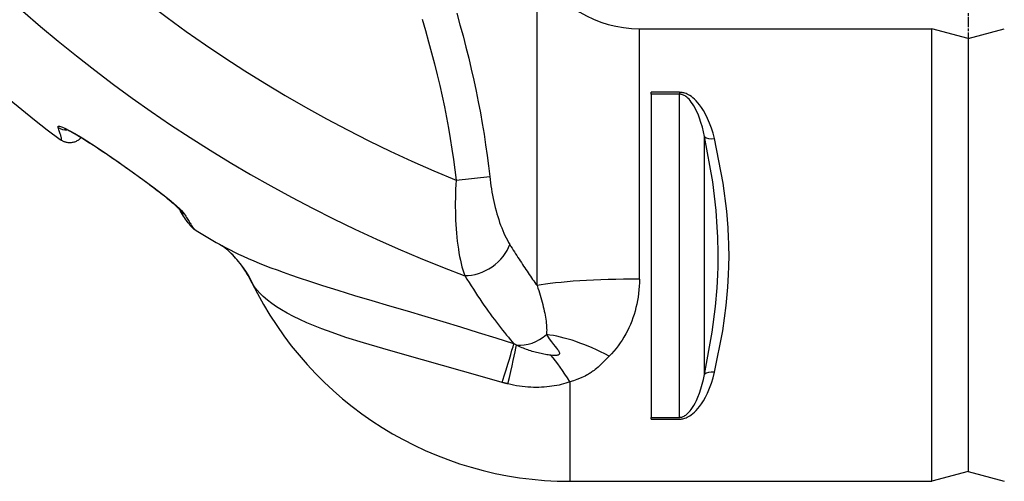
# Model space of a CAD drawing. Extents: x 2614 to 7356, y 5385 to 8005.
# Drawn here: x 3362 to 3906, y 5760 to 6015 of the extents above; entities that cross this region are included whole.
import ezdxf

# ---------------------------------------------------------------- set-up
doc = ezdxf.new("R2010")
doc.units = 0
doc.linetypes.add('CHAIN', pattern=[0.3543, 0.2362, -0.0295, 0.0591, -0.0295])
doc.linetypes.add('DASH_DOT', pattern=[0.37, 0.24, -0.06, 0.01, -0.06])
for name, color, linetype in [('STŘEDOVÁ_ZNAČKA__ISO_', 1, 'DASH_DOT'), ('VIDITELNÁ__ISO_', 7, 'CONTINUOUS'), ('VIDITELNÁ_TENKÁ__ISO_', 7, 'CONTINUOUS')]:
    doc.layers.add(name, color=color, linetype=linetype)

msp = doc.modelspace()

# ---------------------------------------------------------------- linework, layer by layer
at = {"layer": 'STŘEDOVÁ_ZNAČKA__ISO_', "linetype": 'CHAIN', "ltscale": 23.990969}
msp.add_line((3885.94, 7325.18), (3885.94, 5904.18), dxfattribs=at)
at = {"layer": 'VIDITELNÁ__ISO_'}
for p, q in [((3704.4, 6009.68), (3865.94, 6009.68)), ((3865.94, 5759.68), (3865.94, 6009.68)), ((3885.94, 6004.32), (3865.94, 6009.68)), ((3885.94, 6004.32), (3905.94, 6009.68)), ((3885.94, 6004.32), (3885.94, 5765.04)), ((3885.94, 6004.32), (3885.94, 5765.04)), ((3710.94, 5973.53), (3710.94, 5974.56)), ((3710.94, 5973.53), (3710.94, 5794.99)), ((3396.14, 5949.67), (3396.14, 5949.67)), ((3710.94, 5794), (3710.94, 5794.99)), ((3885.94, 5765.04), (3865.94, 5759.68)), ((3885.94, 5765.04), (3905.94, 5759.68)), ((3665.94, 5759.68), (3865.94, 5759.68))]:
    msp.add_line(p, q, dxfattribs=at)
at = {"layer": 'VIDITELNÁ__ISO_', "flags": 128}
for points in [[(3395.98, 5949.49), (3395.67, 5949.15), (3395.33, 5948.82), (3394.96, 5948.5), (3394.58, 5948.21), (3394.19, 5947.94), (3393.77, 5947.7), (3393.35, 5947.47), (3392.91, 5947.28), (3392.46, 5947.11), (3392, 5946.97), (3391.54, 5946.85), (3391.07, 5946.76), (3390.61, 5946.7), (3390.15, 5946.67), (3389.7, 5946.66), (3389.26, 5946.68), (3388.83, 5946.72), (3388.41, 5946.78), (3388.01, 5946.86), (3387.63, 5946.95), (3387.27, 5947.05), (3386.92, 5947.17), (3386.6, 5947.29), (3386.3, 5947.42), (3386.02, 5947.56), (3385.76, 5947.69), (3385.3, 5947.96), (3384.89, 5948.22), (3384.54, 5948.47)], [(3450.45, 5909.75), (3450.44, 5909.76), (3450.42, 5909.8), (3450.37, 5909.85), (3450.31, 5909.92), (3450.15, 5910.09), (3449.94, 5910.31), (3449.7, 5910.56), (3449.43, 5910.82), (3449.13, 5911.11), (3448.81, 5911.41), (3448.47, 5911.73), (3448.11, 5912.05), (3447.74, 5912.38), (3447.36, 5912.72), (3446.55, 5913.42), (3445.71, 5914.14), (3444.83, 5914.87), (3443.92, 5915.61), (3442.99, 5916.37), (3442.04, 5917.13), (3441.07, 5917.9), (3440.08, 5918.67), (3439.08, 5919.45), (3438.06, 5920.23), (3437.04, 5921.02), (3436, 5921.81), (3434.95, 5922.6), (3433.89, 5923.39), (3432.83, 5924.18), (3431.76, 5924.98), (3430.69, 5925.77), (3429.6, 5926.57), (3428.52, 5927.36), (3427.42, 5928.16), (3426.32, 5928.96), (3425.22, 5929.75), (3424.11, 5930.55), (3423, 5931.34), (3421.88, 5932.13), (3420.76, 5932.92), (3419.64, 5933.71), (3418.52, 5934.5), (3416.27, 5936.07), (3415.14, 5936.86), (3414.01, 5937.64), (3412.87, 5938.42), (3411.73, 5939.21), (3410.59, 5939.98), (3409.45, 5940.76), (3408.3, 5941.53), (3407.16, 5942.3), (3406.02, 5943.06), (3404.88, 5943.81), (3403.74, 5944.56), (3402.61, 5945.29), (3401.48, 5946.02), (3400.36, 5946.74), (3399.24, 5947.45), (3398.13, 5948.15), (3397.03, 5948.84), (3395.93, 5949.52), (3394.85, 5950.18), (3393.77, 5950.82), (3392.71, 5951.44), (3391.68, 5952.04), (3391.17, 5952.32), (3390.68, 5952.6), (3390.19, 5952.86), (3389.71, 5953.12), (3389.25, 5953.36), (3388.81, 5953.58), (3388.39, 5953.79), (3388.01, 5953.96), (3387.67, 5954.12), (3387.52, 5954.18), (3387.39, 5954.24), (3387.28, 5954.28), (3387.19, 5954.31), (3387.14, 5954.33), (3387.12, 5954.34)], [(3459.51, 5898.17), (3459.22, 5898.35), (3458.96, 5898.52), (3458.71, 5898.69), (3458.49, 5898.86), (3458.09, 5899.19), (3457.74, 5899.51), (3457.43, 5899.81), (3457.14, 5900.1), (3456.61, 5900.68), (3456.13, 5901.25), (3455.67, 5901.85), (3455.19, 5902.47), (3454.71, 5903.14), (3454.22, 5903.84), (3453.72, 5904.58), (3453.2, 5905.37), (3452.66, 5906.19), (3452.1, 5907.07), (3451.53, 5907.99), (3450.92, 5908.96), (3450.3, 5909.98)], [(3478.13, 5886.33), (3477.69, 5886.73), (3477.27, 5887.11), (3476.87, 5887.46), (3476.49, 5887.79), (3476.14, 5888.09), (3475.8, 5888.36), (3475.49, 5888.61), (3475.21, 5888.83), (3474.96, 5889.03), (3474.73, 5889.2), (3474.53, 5889.35), (3474.35, 5889.48), (3474.19, 5889.59), (3474.06, 5889.68), (3473.96, 5889.76), (3473.87, 5889.81)], [(3490.22, 5869.74), (3489.6, 5870.97), (3488.96, 5872.18), (3488.29, 5873.38), (3487.59, 5874.55), (3486.87, 5875.7), (3486.13, 5876.83), (3485.37, 5877.93), (3484.6, 5879), (3483.81, 5880.05), (3483.02, 5881.05), (3482.21, 5882.03), (3481.39, 5882.97), (3480.58, 5883.87), (3479.76, 5884.73), (3478.94, 5885.55), (3478.13, 5886.33)]]:
    msp.add_lwpolyline(points, dxfattribs=at)
at = {"layer": 'VIDITELNÁ__ISO_'}
for centre, radius, start, end in [((3885.94, 6614.68), 833.81, 193.79783, 233.03437), ((3704.4, 6073.68), 64, 208, 270), ((3885.94, 6614.68), 833.81, 239.24144, 240.41807), ((3665.94, 5954.99), 195.31, 205.8823, 270)]:
    msp.add_arc(centre, radius, start, end, dxfattribs=at)
msp.add_ellipse((3434.36, 5839.7), major_axis=(43.69, 46.69), ratio=0.958564, start_param=6.281644, end_param=6.281647, dxfattribs=at)
at = {"layer": 'VIDITELNÁ_TENKÁ__ISO_'}
for p, q in [((3647.89, 5867.76), (3647.89, 6043.64)), ((3704.4, 5871.37), (3704.4, 6009.68)), ((3726.49, 5974.56), (3710.94, 5974.56)), ((3726.49, 5973.53), (3710.94, 5973.53)), ((3726.49, 5974.56), (3726.49, 5973.53)), ((3743.41, 5934.52), (3743.41, 5934.52)), ((3603.16, 5925.97), (3621.7, 5928.02)), ((3625.88, 5906.81), (3625.88, 5906.81)), ((3665.94, 5814.61), (3665.94, 5759.68)), ((3710.94, 5794.99), (3726.49, 5794.99)), ((3710.94, 5794), (3726.49, 5794)), ((3730.84, 5795.06), (3730.84, 5795.06))]:
    msp.add_line(p, q, dxfattribs=at)
at = {"layer": 'VIDITELNÁ_TENKÁ__ISO_', "flags": 128}
for points in [[(3584.34, 6015.06), (3586.17, 6008.76), (3587.92, 6002.54), (3589.59, 5996.39), (3591.17, 5990.3), (3592.67, 5984.27), (3594.09, 5978.29), (3595.42, 5972.35), (3596.68, 5966.46), (3597.85, 5960.6), (3598.94, 5954.77), (3599.95, 5948.97), (3600.88, 5943.2), (3601.72, 5937.44), (3602.48, 5931.7), (3603.16, 5925.97)], [(3603.55, 6018.23), (3605.31, 6011.93), (3606.99, 6005.69), (3608.59, 5999.5), (3610.12, 5993.37), (3611.56, 5987.29), (3612.92, 5981.25), (3614.21, 5975.24), (3615.42, 5969.27), (3616.55, 5963.32), (3617.61, 5957.4), (3618.59, 5951.5), (3619.48, 5945.61), (3620.3, 5939.74), (3621.04, 5933.88), (3621.7, 5928.02)], [(3745.89, 5948.97), (3745.13, 5951.91), (3744.23, 5954.8), (3743.2, 5957.58), (3742.06, 5960.19), (3740.9, 5962.5), (3739.78, 5964.47), (3738.7, 5966.14), (3737.66, 5967.58), (3736.66, 5968.82), (3735.7, 5969.87), (3734.79, 5970.77), (3733.92, 5971.53), (3733.09, 5972.18), (3732.29, 5972.72), (3731.55, 5973.17), (3730.84, 5973.53), (3730.18, 5973.82), (3729.56, 5974.05), (3728.99, 5974.22), (3728.44, 5974.35), (3727.93, 5974.45), (3727.43, 5974.51), (3726.95, 5974.55), (3726.49, 5974.56)], [(3740.35, 5950.11), (3739.8, 5952.78), (3739.16, 5955.4), (3738.42, 5957.93), (3737.61, 5960.32), (3736.78, 5962.43), (3735.98, 5964.23), (3735.21, 5965.77), (3734.47, 5967.09), (3733.75, 5968.23), (3733.07, 5969.2), (3732.42, 5970.03), (3731.8, 5970.73), (3731.2, 5971.33), (3730.64, 5971.83), (3730.1, 5972.24), (3729.6, 5972.58), (3729.13, 5972.85), (3728.68, 5973.06), (3728.27, 5973.22), (3727.89, 5973.34), (3727.52, 5973.43), (3727.16, 5973.49), (3726.82, 5973.52), (3726.49, 5973.53)], [(3726.49, 5794.99), (3726.49, 5804.07), (3726.49, 5812.27), (3726.49, 5819.72), (3726.49, 5826.52), (3726.49, 5832.75), (3726.49, 5838.5), (3726.49, 5843.84), (3726.49, 5848.81), (3726.49, 5853.48), (3726.49, 5857.88), (3726.49, 5862.07), (3726.49, 5866.08), (3726.49, 5869.94), (3726.49, 5873.68), (3726.49, 5877.34), (3726.49, 5880.95), (3726.49, 5884.53), (3726.49, 5888.1), (3726.49, 5891.71), (3726.49, 5895.36), (3726.49, 5899.1), (3726.49, 5902.95), (3726.49, 5906.94), (3726.49, 5911.12), (3726.49, 5915.5), (3726.49, 5920.15), (3726.49, 5925.09), (3726.49, 5930.39), (3726.49, 5936.1), (3726.49, 5942.29), (3726.49, 5949.03), (3726.49, 5956.42), (3726.49, 5964.55), (3726.49, 5973.53)], [(3383.3, 5955.15), (3383.22, 5955.55), (3383.32, 5955.8), (3383.59, 5955.91), (3384.03, 5955.9), (3384.73, 5955.74), (3385.8, 5955.35), (3387.35, 5954.65), (3389.53, 5953.53), (3392.52, 5951.84), (3396.56, 5949.41), (3401.78, 5946.1), (3408.19, 5941.88), (3415.48, 5936.91), (3423.04, 5931.6), (3430.2, 5926.42), (3436.38, 5921.81), (3441.14, 5918.13), (3444.62, 5915.35), (3447.12, 5913.27), (3448.95, 5911.68), (3450.32, 5910.42), (3451.55, 5909.2), (3452.48, 5908.16), (3453.01, 5907.43)], [(3384.54, 5948.47), (3384.69, 5948.37), (3384.82, 5948.31), (3384.93, 5948.27), (3385.02, 5948.27), (3385.1, 5948.31), (3385.16, 5948.37), (3385.2, 5948.47), (3385.23, 5948.6), (3385.23, 5948.76), (3385.23, 5948.96), (3385.2, 5949.18), (3385.16, 5949.44), (3385.1, 5949.74), (3385.02, 5950.06), (3384.93, 5950.42), (3384.82, 5950.82), (3384.69, 5951.24), (3384.54, 5951.7), (3384.38, 5952.19), (3384.2, 5952.72), (3384, 5953.27), (3383.79, 5953.87), (3383.55, 5954.49), (3383.3, 5955.15)], [(3740.35, 5818.73), (3744.62, 5842.06), (3746.41, 5856.21), (3747.28, 5866.54), (3747.66, 5873.71), (3747.81, 5878.13), (3747.87, 5880.59), (3747.89, 5882.02), (3747.9, 5882.91), (3747.91, 5883.54), (3747.91, 5883.95), (3747.92, 5884.33), (3747.92, 5884.63), (3747.92, 5884.96), (3747.91, 5885.33), (3747.91, 5885.74), (3747.9, 5886.43), (3747.89, 5887.35), (3747.86, 5888.99), (3747.8, 5891.25), (3747.7, 5894.53), (3747.43, 5900), (3746.75, 5909.3), (3744.88, 5925.16), (3740.35, 5950.11)], [(3740.35, 5818.73), (3740.35, 5827.88), (3740.35, 5835.94), (3740.35, 5843.08), (3740.35, 5849.44), (3740.35, 5855.16), (3740.35, 5860.32), (3740.35, 5865.03), (3740.35, 5869.37), (3740.35, 5873.42), (3740.35, 5877.26), (3740.35, 5880.95), (3740.35, 5884.57), (3740.35, 5888.19), (3740.35, 5891.87), (3740.35, 5895.7), (3740.35, 5899.74), (3740.35, 5904.07), (3740.35, 5908.76), (3740.35, 5913.9), (3740.35, 5919.59), (3740.35, 5925.92), (3740.35, 5933.02), (3740.35, 5941.02), (3740.35, 5950.11)], [(3745.89, 5819.89), (3750.42, 5842.85), (3752.32, 5856.76), (3753.24, 5866.92), (3753.64, 5873.94), (3753.8, 5878.26), (3753.86, 5880.66), (3753.89, 5882.05), (3753.9, 5882.91), (3753.91, 5883.54), (3753.91, 5883.94), (3753.91, 5884.32), (3753.91, 5884.64), (3753.91, 5884.98), (3753.91, 5885.35), (3753.91, 5885.76), (3753.9, 5886.43), (3753.88, 5887.33), (3753.85, 5888.92), (3753.79, 5891.13), (3753.68, 5894.33), (3753.4, 5899.69), (3752.68, 5908.82), (3750.7, 5924.42), (3745.89, 5948.97)], [(3621.7, 5928.02), (3621.89, 5926.33), (3622.11, 5924.61), (3622.35, 5922.89), (3622.62, 5921.17), (3622.92, 5919.43), (3623.24, 5917.7), (3623.58, 5915.97), (3623.95, 5914.25), (3624.35, 5912.54), (3624.77, 5910.85), (3625.21, 5909.17), (3625.68, 5907.51), (3626.17, 5905.88), (3626.68, 5904.28), (3627.21, 5902.7), (3627.76, 5901.17), (3628.33, 5899.67), (3628.92, 5898.21), (3629.53, 5896.8), (3630.16, 5895.44), (3630.8, 5894.12), (3631.46, 5892.86), (3632.13, 5891.65), (3632.82, 5890.5)], [(3603.16, 5925.97), (3603.02, 5923.53), (3602.9, 5921.08), (3602.81, 5918.62), (3602.76, 5916.15), (3602.73, 5913.68), (3602.72, 5911.22), (3602.75, 5908.76), (3602.81, 5906.32), (3602.9, 5903.9), (3603.03, 5901.5), (3603.18, 5899.13), (3603.36, 5896.8), (3603.58, 5894.51), (3603.82, 5892.26), (3604.1, 5890.07), (3604.41, 5887.93), (3604.75, 5885.84), (3605.12, 5883.83), (3605.51, 5881.88), (3605.94, 5880), (3606.4, 5878.2), (3606.88, 5876.48), (3607.4, 5874.84), (3607.94, 5873.28)], [(3453.01, 5907.43), (3453.43, 5906.75), (3453.82, 5906.09), (3454.21, 5905.46), (3454.59, 5904.85), (3454.95, 5904.27), (3455.3, 5903.71), (3455.64, 5903.18), (3455.96, 5902.68), (3456.28, 5902.2), (3456.58, 5901.75), (3456.87, 5901.33), (3457.14, 5900.93), (3457.41, 5900.56), (3457.66, 5900.21), (3457.9, 5899.89), (3458.12, 5899.59), (3458.34, 5899.33), (3458.54, 5899.08), (3458.74, 5898.86), (3458.92, 5898.67), (3459.08, 5898.51), (3459.24, 5898.37), (3459.38, 5898.25), (3459.51, 5898.17)], [(3635.07, 5835.68), (3625.37, 5838.74), (3615.61, 5841.77), (3605.79, 5844.77), (3595.94, 5847.74), (3586.09, 5850.68), (3576.27, 5853.59), (3566.51, 5856.48), (3556.85, 5859.35), (3547.3, 5862.22), (3538.03, 5865.06), (3529.53, 5867.73), (3522.42, 5870.03), (3516.62, 5871.96), (3511.85, 5873.6), (3507.86, 5875.01), (3504.46, 5876.25), (3501.08, 5877.51), (3497.72, 5878.8), (3494.61, 5880.04), (3491.57, 5881.29), (3488.53, 5882.59), (3485.68, 5883.85), (3483.25, 5884.97), (3480.87, 5886.12), (3478.52, 5887.3), (3476.38, 5888.42), (3474.32, 5889.56)], [(3632.82, 5890.5), (3633.46, 5889.46), (3634.1, 5888.43), (3634.74, 5887.41), (3635.38, 5886.4), (3636.02, 5885.39), (3636.66, 5884.39), (3637.29, 5883.4), (3637.93, 5882.42), (3638.56, 5881.44), (3639.19, 5880.48), (3639.82, 5879.52), (3640.45, 5878.57), (3641.08, 5877.62), (3641.7, 5876.69), (3642.33, 5875.76), (3642.95, 5874.84), (3643.57, 5873.92), (3644.19, 5873.02), (3644.81, 5872.12), (3645.43, 5871.23), (3646.05, 5870.35), (3646.66, 5869.48), (3647.28, 5868.61), (3647.89, 5867.76)], [(3607.94, 5873.28), (3609.13, 5871.36), (3610.32, 5869.47), (3611.51, 5867.6), (3612.69, 5865.77), (3613.87, 5863.97), (3615.04, 5862.19), (3616.21, 5860.44), (3617.38, 5858.73), (3618.54, 5857.04), (3619.7, 5855.38), (3620.86, 5853.76), (3622, 5852.16), (3623.15, 5850.59), (3624.29, 5849.05), (3625.43, 5847.54), (3626.57, 5846.05), (3627.7, 5844.6), (3628.81, 5843.19), (3629.91, 5841.82), (3630.99, 5840.5), (3632.04, 5839.22), (3633.07, 5838), (3634.08, 5836.82), (3635.07, 5835.68)], [(3491.49, 5867.65), (3491.4, 5867.78), (3491.32, 5867.89), (3491.24, 5868.01), (3491.17, 5868.12), (3491.1, 5868.23), (3491.03, 5868.33), (3490.96, 5868.44), (3490.9, 5868.53), (3490.84, 5868.63), (3490.78, 5868.72), (3490.73, 5868.81), (3490.68, 5868.9), (3490.63, 5868.98), (3490.58, 5869.07), (3490.53, 5869.14), (3490.49, 5869.22), (3490.45, 5869.29), (3490.41, 5869.36), (3490.38, 5869.43), (3490.34, 5869.5), (3490.31, 5869.56), (3490.28, 5869.62), (3490.25, 5869.68), (3490.22, 5869.74)], [(3647.89, 5867.76), (3648.34, 5866.42), (3648.78, 5865.09), (3649.2, 5863.77), (3649.6, 5862.47), (3649.98, 5861.17), (3650.34, 5859.89), (3650.68, 5858.63), (3651, 5857.38), (3651.31, 5856.15), (3651.59, 5854.94), (3651.85, 5853.75), (3652.09, 5852.57), (3652.3, 5851.43), (3652.5, 5850.3), (3652.67, 5849.2), (3652.82, 5848.13), (3652.94, 5847.09), (3653.04, 5846.08), (3653.11, 5845.1), (3653.16, 5844.15), (3653.19, 5843.24), (3653.18, 5842.36), (3653.16, 5841.52), (3653.11, 5840.72)], [(3704.4, 5871.37), (3704.37, 5869.38), (3704.28, 5867.4), (3704.13, 5865.42), (3703.92, 5863.45), (3703.66, 5861.49), (3703.33, 5859.53), (3702.95, 5857.59), (3702.51, 5855.67), (3702, 5853.76), (3701.44, 5851.87), (3700.82, 5850), (3700.14, 5848.15), (3699.4, 5846.33), (3698.6, 5844.54), (3697.75, 5842.78), (3696.84, 5841.06), (3695.87, 5839.37), (3694.85, 5837.72), (3693.78, 5836.12), (3692.66, 5834.56), (3691.48, 5833.05), (3690.27, 5831.59), (3689, 5830.18), (3687.69, 5828.81)], [(3628.67, 5814.31), (3617.78, 5817.45), (3606.78, 5820.57), (3595.71, 5823.67), (3584.63, 5826.75), (3573.61, 5829.84), (3562.71, 5832.96), (3552.05, 5836.14), (3542.34, 5839.21), (3534.72, 5841.8), (3528.95, 5843.92), (3524.47, 5845.67), (3520.67, 5847.27), (3516.86, 5848.98), (3513.38, 5850.66), (3509.91, 5852.48), (3506.7, 5854.33), (3504.02, 5856.02), (3501.35, 5857.89), (3498.96, 5859.75), (3496.66, 5861.78), (3494.77, 5863.65), (3493.34, 5865.25), (3492.27, 5866.58), (3491.49, 5867.65)], [(3653.11, 5840.72), (3654.62, 5838.46), (3655.91, 5836.71), (3657, 5835.31), (3657.91, 5834.17), (3658.64, 5833.23), (3659.21, 5832.47), (3659.64, 5831.85), (3659.93, 5831.35), (3660.12, 5830.95), (3660.23, 5830.63), (3660.26, 5830.38), (3660.26, 5830.19), (3660.22, 5830.03), (3660.16, 5829.89), (3660.07, 5829.77), (3659.95, 5829.66), (3659.78, 5829.54), (3659.54, 5829.43), (3659.21, 5829.34), (3658.78, 5829.25), (3658.21, 5829.2), (3657.5, 5829.19), (3656.61, 5829.22), (3655.53, 5829.32)], [(3636.51, 5834.91), (3636.45, 5834.94), (3636.39, 5834.97), (3636.33, 5835), (3636.27, 5835.03), (3636.21, 5835.07), (3636.15, 5835.1), (3636.09, 5835.13), (3636.03, 5835.16), (3635.97, 5835.19), (3635.91, 5835.22), (3635.85, 5835.26), (3635.79, 5835.29), (3635.73, 5835.32), (3635.67, 5835.35), (3635.61, 5835.38), (3635.55, 5835.42), (3635.49, 5835.45), (3635.43, 5835.48), (3635.37, 5835.51), (3635.31, 5835.55), (3635.25, 5835.58), (3635.19, 5835.61), (3635.13, 5835.65), (3635.07, 5835.68)], [(3655.53, 5829.32), (3654.78, 5829.42), (3654.01, 5829.52), (3653.24, 5829.63), (3652.45, 5829.76), (3651.66, 5829.9), (3650.87, 5830.05), (3650.06, 5830.21), (3649.26, 5830.38), (3648.45, 5830.57), (3647.64, 5830.77), (3646.83, 5830.98), (3646.01, 5831.2), (3645.2, 5831.44), (3644.39, 5831.69), (3643.58, 5831.95), (3642.77, 5832.23), (3641.97, 5832.52), (3641.17, 5832.82), (3640.38, 5833.14), (3639.59, 5833.47), (3638.81, 5833.81), (3638.04, 5834.16), (3637.27, 5834.53), (3636.51, 5834.91)], [(3687.69, 5828.81), (3686.43, 5827.52), (3685.28, 5826.34), (3684.23, 5825.29), (3683.27, 5824.34), (3682.38, 5823.5), (3681.55, 5822.75), (3680.77, 5822.08), (3680.05, 5821.48), (3679.38, 5820.96), (3678.76, 5820.5), (3678.19, 5820.1), (3677.69, 5819.75), (3677.22, 5819.44), (3676.76, 5819.16), (3676.29, 5818.87), (3675.77, 5818.57), (3675.17, 5818.23), (3674.45, 5817.85), (3673.58, 5817.42), (3672.54, 5816.94), (3671.3, 5816.41), (3669.81, 5815.83), (3668.05, 5815.23), (3665.94, 5814.61)], [(3726.49, 5794), (3726.94, 5794.01), (3727.42, 5794.05), (3727.91, 5794.11), (3728.42, 5794.21), (3728.96, 5794.34), (3729.53, 5794.52), (3730.15, 5794.75), (3730.82, 5795.05), (3731.53, 5795.42), (3732.28, 5795.87), (3733.07, 5796.42), (3733.91, 5797.08), (3734.78, 5797.85), (3735.68, 5798.76), (3736.63, 5799.82), (3737.63, 5801.06), (3738.66, 5802.5), (3739.74, 5804.18), (3740.86, 5806.15), (3742.01, 5808.46), (3743.16, 5811.11), (3744.21, 5813.95), (3745.12, 5816.89), (3745.89, 5819.89)], [(3631.74, 5813.48), (3631.61, 5813.52), (3631.48, 5813.55), (3631.35, 5813.58), (3631.22, 5813.61), (3631.09, 5813.65), (3630.96, 5813.68), (3630.83, 5813.71), (3630.71, 5813.74), (3630.58, 5813.78), (3630.45, 5813.81), (3630.32, 5813.85), (3630.19, 5813.88), (3630.07, 5813.91), (3629.94, 5813.95), (3629.81, 5813.98), (3629.68, 5814.02), (3629.56, 5814.05), (3629.43, 5814.09), (3629.3, 5814.13), (3629.18, 5814.16), (3629.05, 5814.2), (3628.92, 5814.23), (3628.8, 5814.27), (3628.67, 5814.31)], [(3665.94, 5814.61), (3664.83, 5814.22), (3663.68, 5813.85), (3662.49, 5813.5), (3661.27, 5813.18), (3660.02, 5812.88), (3658.73, 5812.61), (3657.41, 5812.37), (3656.06, 5812.15), (3654.68, 5811.97), (3653.28, 5811.82), (3651.84, 5811.7), (3650.39, 5811.61), (3648.91, 5811.56), (3647.42, 5811.55), (3645.9, 5811.57), (3644.37, 5811.63), (3642.82, 5811.72), (3641.26, 5811.86), (3639.69, 5812.03), (3638.11, 5812.24), (3636.52, 5812.49), (3634.93, 5812.78), (3633.33, 5813.11), (3631.74, 5813.48)], [(3726.49, 5794.99), (3726.82, 5795), (3727.15, 5795.04), (3727.5, 5795.09), (3727.87, 5795.18), (3728.25, 5795.31), (3728.66, 5795.47), (3729.1, 5795.68), (3729.58, 5795.96), (3730.09, 5796.3), (3730.63, 5796.72), (3731.19, 5797.24), (3731.79, 5797.85), (3732.41, 5798.56), (3733.06, 5799.4), (3733.73, 5800.38), (3734.44, 5801.52), (3735.18, 5802.85), (3735.95, 5804.39), (3736.75, 5806.2), (3737.58, 5808.32), (3738.39, 5810.74), (3739.14, 5813.32), (3739.8, 5816), (3740.35, 5818.73)]]:
    msp.add_lwpolyline(points, dxfattribs=at)
at = {"layer": 'VIDITELNÁ_TENKÁ__ISO_'}
for radius, start, end in [(744.51, 183.77289, 247.67716), (791.81, 189.50413, 249.44523)]:
    msp.add_arc((3885.94, 6614.68), radius, start, end, dxfattribs=at)
for centre, major_axis, ratio, start_param, end_param in [((3388.08, 5961.42), (7.44, 2.93), 0.94645, 3.710458, 4.390335), ((3388.08, 5961.42), (7.44, 2.93), 0.946446, 4.460332, 4.460415), ((3745.89, 5952.06), (-5.86, -1.29), 0.505342, 0.236459, 1.459569), ((3457.13, 5914.15), (-6.83, -4.17), 0.932491, 0.030206, 0.502352), ((3614.28, 5890.19), (-17.6, -11.45), 0.707126, 0.806227, 2.415931), ((3434.32, 5839.67), (43.81, 46.66), 0.958564, 5.907328, 6.283185), ((3704.4, 5864.56), (64, 0), 0.106483, 1.570796, 2.6529), ((3641.76, 5854.01), (-15.43, -14.25), 0.832103, 0.642786, 1.538503), ((3687.69, 5800.21), (53.45, -35.21), 0.385062, 1.819207, 2.497282), ((3616.46, 5777.89), (19.37, 61), 0.012037, 5.355965, 5.961288), ((3620.53, 5776.71), (16.33, 61.88), 0.0284, 5.356278, 5.944137), ((3665.94, 5778.73), (24.59, -59.09), 0.25169, 2.114833, 2.485519), ((3745.89, 5816.78), (-5.86, 1.29), 0.509458, 4.823674, 6.045881), ((3745.78, 5799.08), (-13.42, 3.52), 0.648377, 5.555686, 5.555688)]:
    msp.add_ellipse(centre, major_axis=major_axis, ratio=ratio, start_param=start_param, end_param=end_param, dxfattribs=at)

doc.saveas('drawing.dxf')
